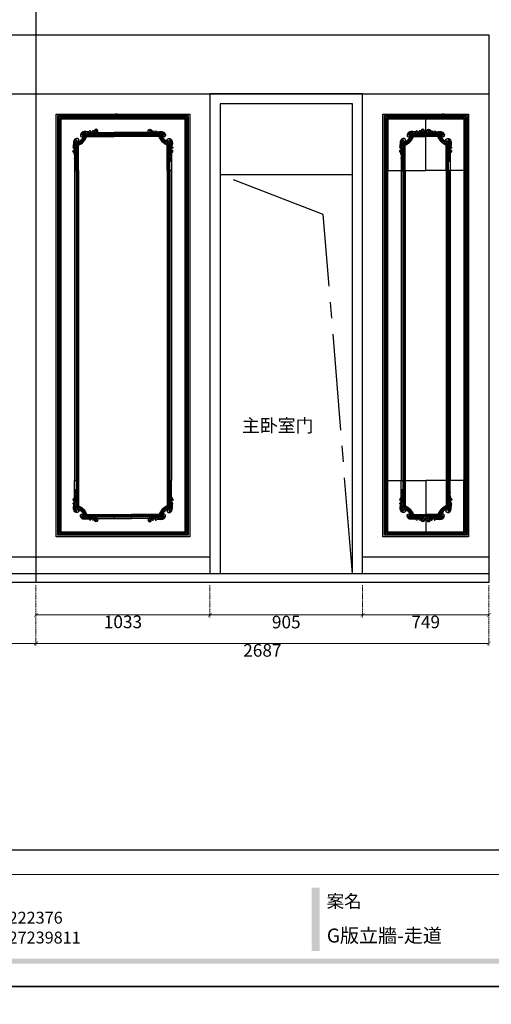
# Model space of a CAD drawing. Units: millimetres. Extents: x 2682 to 15282, y 989 to 18809.
# Drawn here: x 8240 to 11038, y 9794 to 15639 of the extents above; entities that cross this region are included whole.
import ezdxf
from ezdxf.xclip import XClip

# ---------------------------------------------------------------- set-up
doc = ezdxf.new("R2010")
doc.units = ezdxf.units.MM
doc.header["$XCLIPFRAME"] = 2
doc.linetypes.add('HIDDEN', pattern=[9.525, 6.35, -3.175])
doc.linetypes.add('MOCKUP$0$$0$CENTER2', pattern=[28.575, 19.05, -3.175, 3.175, -3.175])
for name, color, linetype in [('H&K Decorate detail1', 8, 'Continuous'), ('H-08.木作(細線)', 8, 'Continuous'), ('原始牆', 2, 'Continuous'), ('文字', 4, 'Continuous'), ('牆', 3, 'Continuous')]:
    doc.layers.add(name, color=color, linetype=linetype)
doc.styles.add('1', font='SimSun.ttf')
doc.styles.add('新細明體', font='txt')
doc.styles.add('華槶圖框文字2', font='txt', dxfattribs={"width": 1.053, "height": 1.8})
doc.dimstyles.new('30', dxfattribs={"dimtxt": 75, "dimasz": 22.5, "dimexe": 15, "dimexo": 15, "dimgap": 9, "dimtad": 2, "dimdec": 0, "dimtxsty": '新細明體', "dimblk": 'ARCHTICK', "dimcen": 5, "dimclrd": 8, "dimclre": 8, "dimclrt": 4, "dimadec": 0, "dimazin": 0, "dimtfac": 1, "dimtdec": 0, "dimtix": 1, "dimtmove": 2, "dimatfit": 3, "dimldrblk": 'OPEN90', "dimfxl": 1.25, "dimlwd": 9, "dimlwe": 9, "dimarcsym": 0})

# ---------------------------------------------------------------- blocks, each defined once
blk = doc.blocks.new('HK-632L')
for p, q in [((-100.1, 226.2), (0, 226.2)), ((0, 226.2), (0, 202.2)), ((-236, 107), (-236, 104.7)), ((-236, 97.6), (-236, 0)), ((-236, 0), (-212, 0))]:
    blk.add_line(p, q)
blk.add_lwpolyline([(-212, 0), (-212, 150, 0.206544), (-162.5, 202.2), (0, 202.2)], format="xyb")
for centre, radius, start, end in [((-126, 232.3), 3.72, 51.99328, 140.71956), ((-127.2, 230.4), 6.03, 5.01636, 54.60981), ((-207.3, 189.7), 12.8, 251.65703, 303.93647), ((-227.1, 215.9), 45.7, 306.20833, 344.37093), ((-191.9, 205), 7.16, 13.77807, 84.99157), ((-182.3, 206.8), 3.31, 247.70961, 255.36711), ((-150.7, 239.4), 16, 275.99608, 306.03526), ((-150.9, 252.8), 29.5, 273.8681, 304.06861), ((-125.3, 230.4), 4.2, 313.91144, 6.37995), ((-122.1, 233.8), 6.4, 267.09683, 323.9398), ((-114.5, 228), 3.19, 103.16905, 140.26859), ((-267.1, 150.5), 26.1, 334.35402, 9.18291), ((-237, 143.8), 12.4, 266.22404, 278.99056), ((-253.1, 130), 18.1, 329.3035, 4.88874)]:
    blk.add_arc(centre, radius, start, end)
for points, knots in [([(-141.3, 226.4), (-140.8, 226.7), (-138.5, 228.9), (-140.8, 238.2), (-147.2, 233.1), (-151.9, 229.6), (-166, 230.3), (-183.3, 233.4), (-200.1, 221), (-202.1, 208.4), (-198.3, 201), (-192.9, 199.8), (-190.4, 200.9), (-189.5, 201.4)], [2.611258, 2.611258, 2.611258, 2.611258, 4.167938, 12.488801, 17.755592, 23.013284, 30.896825, 57.464186, 74.523528, 87.102998, 92.188822, 97.931528, 101.155903, 101.155903, 101.155903, 101.155903]), ([(-128.9, 234.7), (-129.1, 234.3), (-130.6, 231.8), (-132.4, 229.7), (-134.3, 228.4), (-134.3, 228.4)], [17.356508, 17.356508, 17.356508, 17.356508, 18.6355, 25.586001, 25.666777, 25.666777, 25.666777, 25.666777]), ([(-100.1, 226.2), (-100, 226.2), (-98.3, 228.5), (-96.9, 235), (-100.5, 244.8), (-113.4, 246.2), (-117.7, 238.7), (-116.5, 234.9), (-115.9, 233.3), (-115.7, 232.6), (-115.5, 231.9), (-115.3, 231.3), (-115.3, 231.2), (-115.2, 231.2), (-115.2, 231.1), (-115.2, 231.1), (-115.2, 231.1), (-115.2, 231.1)], [2.582027, 2.582027, 2.582027, 2.582027, 2.70002, 11.255836, 20.718275, 32.913632, 39.642524, 44.508137, 44.508137, 44.508137, 46.572066, 46.572066, 46.572066, 46.709679, 46.709679, 46.709679, 46.76307, 46.76307, 46.76307, 46.76307]), ([(-211.3, 177.5), (-210.9, 178.3), (-209.6, 181.4), (-213.1, 190.2), (-227.9, 191.4), (-240, 180.3), (-242.9, 166.1), (-241.9, 157.5), (-241.3, 154.7)], [20.5844, 20.5844, 20.5844, 20.5844, 23.124542, 30.432811, 44.726751, 59.053944, 76.735519, 85.534172, 85.534172, 85.534172, 85.534172]), ([(-189.5, 201.4), (-188.6, 201.9), (-187.2, 203.5), (-186.1, 207.5), (-188.4, 211), (-190.8, 212), (-191.2, 212.2)], [0, 0, 0, 0, 2.67352, 6.08564, 11.958741, 13.37596, 13.37596, 13.37596, 13.37596]), ([(-183.5, 203.8), (-183.6, 203.7), (-184.4, 203.6), (-184.6, 205.4), (-184.9, 206.7)], [17.277562, 17.277562, 17.277562, 17.277562, 17.342189, 20.614, 20.614, 20.614, 20.614]), ([(-236, 107), (-238, 106.6), (-241.8, 107.1), (-244.4, 111), (-245.5, 115.7), (-243.3, 121.1), (-239, 121.6), (-237.7, 120.9), (-237.5, 120.8)], [22.993131, 22.993131, 22.993131, 22.993131, 28.756167, 32.95938, 36.294343, 43.466511, 46.87076, 47.712983, 47.712983, 47.712983, 47.712983]), ([(-243.6, 139.2), (-243.7, 138.9), (-244.3, 137.6), (-244.9, 135.1), (-242, 132.3), (-239.5, 131.6), (-237.8, 131.4)], [10.27911, 10.27911, 10.27911, 10.27911, 11.183273, 14.637134, 17.076185, 22.232052, 22.232052, 22.232052, 22.232052]), ([(-236, 97.6), (-236.9, 97.9), (-238.6, 99.4), (-238.5, 102.6), (-237, 104.3), (-236, 104.7)], [2.805478, 2.805478, 2.805478, 2.805478, 5.667999, 8.58884, 11.652123, 11.652123, 11.652123, 11.652123])]:
    blk.add_open_spline(points, degree=3, knots=knots)
blk.add_open_spline([(-149, 223.5), (-149, 223.4), (-148.9, 223.4), (-148.9, 223.4)], degree=3)
at = {"layer": 'H&K Decorate detail1'}
for p, q in [((-100.1, 226.2), (0, 226.2)), ((0, 226.2), (0, 202.2)), ((-236, 107), (-236, 104.7)), ((-236, 97.6), (-236, 0)), ((-236, 0), (-212, 0))]:
    blk.add_line(p, q, dxfattribs=at)
for points in [[(-217.4, 68), (-217.4, 153.6, 0.215263), (-167.8, 203.4)], [(-212, 0), (-212, 150, 0.206544), (-162.5, 202.2), (0, 202.2)], [(-200.4, 173.8, 0.147182), (-175.3, 209.7)], [(-199.6, 171.1, 0.147449), (-173.2, 208)], [(-226.6, 160.3, 0.000043), (-226.6, 160.3)]]:
    blk.add_lwpolyline(points, format="xyb", dxfattribs=at)
for points in [[(-171.1, 216.8), (-168, 216.8)], [(-168.4, 214.2), (-166, 214.2)], [(-165.9, 207.5), (-153.6, 207.5)], [(-161.1, 216.8), (-160.7, 216.8)], [(-160.6, 214.2), (-159.5, 214.2)], [(-152.2, 216.8), (-139.5, 216.8)], [(-147.2, 214.2), (0, 214.2)], [(-146.3, 207.5), (0, 207.5)], [(-131.5, 216.8), (-124, 216.8)], [(-119.4, 216.8), (0, 216.8)], [(-226.6, 155.8), (-226.6, 158.5)], [(-226.6, 147.8), (-226.6, 149.7)], [(-226.6, 107.5), (-226.6, 126.8)], [(-224, 154.4), (-224, 156.8)], [(-224, 145.9), (-224, 149.8)], [(-224, 135.2), (-224, 137.1)], [(-224, 101.3), (-224, 125.4)], [(-224, 0), (-224, 71.2)], [(-217.4, 0), (-217.4, 62.4)], [(-226.6, 0), (-226.6, 57)]]:
    blk.add_lwpolyline(points, dxfattribs=at)
blk.add_circle((-230.7, 73.8), 1.14, dxfattribs=at)
for centre, radius, start, end in [((-126, 232.3), 3.72, 51.99328, 140.71956), ((-127.2, 230.4), 6.03, 5.01636, 54.60981), ((-117.6, 233.7), 4.51, 325.19061, 13.48297), ((-222.6, 175.6), 7.26, 149.02542, 295.99981), ((-213.2, 169.3), 18.5, 123.58734, 147.27389), ((-218, 180.6), 6.9, 142.64155, 226.49301), ((-207.3, 189.7), 12.8, 251.65703, 303.93647), ((-227.1, 215.9), 45.7, 306.20833, 344.23737), ((-187.7, 212), 8.77, 152.88274, 181.96521), ((-191.9, 205), 7.16, 13.77807, 84.99157), ((-180.5, 205.7), 16.7, 41.33063, 129.11912), ((-188, 206.1), 10.4, 25.98655, 106.9873), ((-189.4, 202.8), 12, 38.27202, 94.83123), ((-180.6, 201.3), 18.4, 79.78113, 115.38775), ((-183.2, 203.3), 14.2, 61.48467, 97.04507), ((-182.3, 206.8), 3.31, 247.70961, 326.70286), ((-183.9, 207.2), 4.92, 333.231, 37.71652), ((-176.3, 204.1), 20, 45.10046, 96.85479), ((-177.7, 191.1), 34.4, 66.72572, 89.11319), ((-180.7, 213.5), 6.57, 310.99712, 342.72701), ((-186.9, 207.9), 13.6, 4.49681, 24.38094), ((-179.9, 207.3), 11.6, 17.0181, 60.03807), ((-166.7, 209.5), 6.6, 184.63687, 224.23492), ((-173.7, 204), 22.4, 74.64274, 83.94306), ((-170.1, 209.3), 1.3, 233.94353, 342.16347), ((-172, 209.9), 3.31, 343.69368, 14.32152), ((-158.8, 257.9), 33.5, 254.33708, 278.07414), ((-149.7, 250.7), 31.4, 242.75227, 261.48425), ((-119.2, 234.6), 45.2, 196.18848, 205.97466), ((-146.2, 225.4), 16.7, 201.50201, 235.3761), ((-144.3, 221.8), 17, 204.03349, 236.32057), ((-146.1, 223.7), 9.23, 206.8435, 248.58504), ((-153, 218.2), 6.61, 52.80771, 99.06778), ((-150, 214.1), 7.54, 239.83482, 336.79927), ((-150.7, 239.4), 16, 275.99608, 306.03526), ((-150.9, 252.8), 29.5, 273.8681, 304.06861), ((-134.9, 234), 17.8, 223.64989, 255.20969), ((-134.5, 209.4), 12.8, 42.82073, 65.28023), ((-130.8, 237.7), 13.3, 280.54386, 308.99696), ((-125.3, 230.4), 4.2, 313.91144, 6.37995), ((-122.1, 233.8), 6.4, 267.09683, 323.9398), ((-120.4, 229.7), 5.18, 271.89494, 10.81398), ((-114.5, 228), 3.19, 80.20164, 140.26859), ((-115.5, 231.6), 8.94, 273.8432, 313.05911), ((-114.4, 225.3), 5.8, 18.17037, 85.48591), ((-110.8, 234.6), 13.7, 271.7293, 321.94104), ((-111, 226.5), 2.22, 317.91754, 16.59566), ((-267.1, 150.5), 26.1, 334.35402, 9.18291), ((-154.5, 169.8), 84.7, 189.92809, 208.13985), ((-237, 143.8), 12.4, 266.22404, 278.99056), ((-253.1, 130), 18.1, 329.30355, 4.88874), ((-218, 168.9), 17.4, 160.13998, 246.81286), ((-241.1, 120.8), 10.9, 305.312, 351.91252), ((-217.6, 173.6), 16.1, 180.4272, 203.56251), ((-212.8, 170.2), 26.3, 221.58215, 238.32962), ((-216.1, 175), 18.1, 205.70288, 253.17764), ((-257.1, 123.8), 27.2, 350.37301, 7.07907), ((-220.2, 134.7), 10.2, 208.45329, 239.9642), ((-232.9, 136.2), 13.2, 8.78576, 61.48687), ((-222, 143.2), 6.43, 223.87127, 282.06998), ((-222.7, 187.7), 20.1, 270.16427, 284.4363), ((-221, 138), 1.17, 289.10615, 10.74636), ((-222, 149.2), 11.7, 50.4562, 72.38523), ((-214, 174.1), 3.88, 310.20886, 337.13186), ((-212.8, 173.5), 2.5, 338.73613, 21.15332), ((-210.1, 159.1), 5.17, 50.31593, 82.43926), ((-202.2, 171.8), 2.64, 329.99661, 73.60229), ((-240, 118.1), 4.14, 245.69151, 337.09732), ((-237.2, 116.2), 4.86, 202.34472, 299.48848), ((-261.9, 85.1), 33, 346.04579, 10.05562), ((-259.4, 92.4), 33.4, 334.72588, 2.30452), ((-238, 77.6), 16, 355.03692, 23.28361)]:
    blk.add_arc(centre, radius, start, end, dxfattribs=at)
for points, knots in [([(-141.3, 226.4), (-140.8, 226.7), (-138.5, 228.9), (-140.8, 238.2), (-147.2, 233.1), (-151.9, 229.6), (-166, 230.3), (-183.3, 233.4), (-200.1, 221), (-202.1, 208.4), (-198.3, 201), (-192.9, 199.8), (-190.4, 200.9), (-189.5, 201.4)], [2.611258, 2.611258, 2.611258, 2.611258, 4.167938, 12.488801, 17.755592, 23.013284, 30.896825, 57.464186, 74.523528, 87.102998, 92.188822, 97.931528, 101.155903, 101.155903, 101.155903, 101.155903]), ([(-128.9, 234.7), (-129.1, 234.3), (-130.6, 231.8), (-132.4, 229.7), (-134.3, 228.4), (-134.3, 228.4)], [17.356508, 17.356508, 17.356508, 17.356508, 18.6355, 25.586001, 25.666777, 25.666777, 25.666777, 25.666777]), ([(-100.1, 226.2), (-100, 226.2), (-98.3, 228.5), (-96.9, 235), (-100.5, 244.8), (-113.4, 246.2), (-117.7, 238.7), (-116.5, 234.9), (-115.9, 233.3), (-115.7, 232.6), (-115.5, 231.9), (-115.3, 231.3), (-115.3, 231.2), (-115.2, 231.2), (-115.2, 231.1), (-115.2, 231.1), (-115.2, 231.1), (-115.2, 231.1)], [2.582027, 2.582027, 2.582027, 2.582027, 2.70002, 11.255836, 20.718275, 32.913632, 39.642524, 44.508137, 44.508137, 44.508137, 46.572066, 46.572066, 46.572066, 46.709679, 46.709679, 46.709679, 46.76307, 46.76307, 46.76307, 46.76307]), ([(-113.3, 234.7), (-113.3, 235.1), (-113.6, 236), (-113.7, 237.6), (-112.2, 240.1), (-108.5, 240.4), (-104, 237.2), (-104.4, 230.2), (-107.8, 227.9), (-108.8, 227.2), (-108.8, 227.2), (-108.8, 227.2), (-108.9, 227.1)], [2.314862, 2.314862, 2.314862, 2.314862, 3.316775, 4.905763, 7.27035, 11.159715, 14.384317, 22.957014, 26.495468, 26.495468, 26.495468, 26.616001, 26.616001, 26.616001, 26.616001]), ([(-222.8, 175.6), (-221, 174.1), (-214.5, 173.2), (-209, 179.7), (-213.1, 190.2), (-227.9, 191.4), (-240, 180.3), (-243.8, 161.5), (-239.3, 146.1), (-235.5, 135), (-235, 131.5)], [8.523279, 8.523279, 8.523279, 8.523279, 16.029667, 23.124542, 30.432811, 44.726751, 59.053944, 76.735519, 98.518888, 108.761205, 108.761205, 108.761205, 108.761205]), ([(-214.5, 158.2), (-213.7, 157.5), (-212.5, 156.3), (-216.7, 154.1), (-221.7, 155.2), (-225.3, 157.5), (-228.3, 159.7), (-229.8, 157.5), (-226.2, 155.5), (-223.1, 154.4), (-222.3, 149.1), (-230.3, 149.9), (-235.4, 155.6), (-238.4, 164.3), (-237.8, 173.6), (-233.9, 181), (-229.6, 184.2), (-227.8, 185.5)], [0.770674, 0.770674, 0.770674, 0.770674, 3.405055, 5.217744, 12.085462, 17.91947, 19.820623, 20.665674, 24.541325, 28.148526, 31.218825, 36.34319, 44.830734, 54.875567, 62.776407, 72.175844, 78.794437, 78.794437, 78.794437, 78.794437]), ([(-206.8, 163), (-206.6, 162.8), (-206.1, 162.4), (-205.3, 160.9), (-209.5, 158.8), (-216.6, 159.6), (-226.5, 162.3), (-232.4, 169.4), (-233.2, 175.4), (-230.7, 180.6), (-227.6, 182.8), (-226, 183.9)], [0.353385, 0.353385, 0.353385, 0.353385, 1.329989, 2.275925, 4.883386, 11.479249, 25.939361, 32.982427, 37.836373, 43.473136, 49.243038, 49.243038, 49.243038, 49.243038]), ([(-219.4, 169.1), (-218.5, 169.6), (-216.1, 171.2), (-214.3, 173.7), (-211.7, 175.8), (-210.6, 174.8), (-210.4, 174.4)], [25.497475, 25.497475, 25.497475, 25.497475, 28.473588, 33.507479, 35.471284, 36.92304, 36.92304, 36.92304, 36.92304]), ([(-189.5, 201.4), (-188.6, 201.9), (-187.2, 203.5), (-186.1, 207.5), (-189.3, 212.4), (-194.1, 212.8), (-196.1, 211.8), (-196.4, 211.7)], [0, 0, 0, 0, 2.67352, 6.08564, 11.958741, 17.530343, 18.598211, 18.598211, 18.598211, 18.598211]), ([(-171.4, 226.3), (-174.5, 226.6), (-183.2, 227.1), (-192.3, 221.6), (-195.2, 216.4), (-195.5, 216)], [2.049501, 2.049501, 2.049501, 2.049501, 11.538271, 28.054189, 29.515853, 29.515853, 29.515853, 29.515853]), ([(-190.4, 214.7), (-188.8, 214.5), (-185.8, 214.2), (-182.2, 211.5), (-181, 207.7), (-181.7, 204.8), (-184.4, 203.1), (-184.6, 205.4), (-184.9, 206.7)], [0, 0, 0, 0, 4.919649, 8.932851, 12.586189, 16.219065, 17.342189, 20.614, 20.614, 20.614, 20.614]), ([(-176.4, 208.6), (-176.5, 208.5), (-177.3, 207.9), (-178, 209.3), (-178.8, 210.8)], [11.393922, 11.393922, 11.393922, 11.393922, 11.66113, 15.355781, 15.355781, 15.355781, 15.355781]), ([(-177.3, 219.4), (-175.2, 219), (-170.7, 217.2), (-166.3, 212), (-165.4, 206.7), (-167.5, 202.6), (-170.1, 203.7), (-171.2, 204.6), (-171.5, 204.9)], [11.760267, 11.760267, 11.760267, 11.760267, 17.994757, 25.736189, 30.916569, 33.955619, 36.907696, 37.871654, 37.871654, 37.871654, 37.871654]), ([(-176.4, 215.8), (-175.9, 215.5), (-174.6, 214.6), (-174.2, 212.6), (-174.4, 211.6), (-174.5, 211.6)], [2.825598, 2.825598, 2.825598, 2.825598, 4.720838, 7.639219, 7.882126, 7.882126, 7.882126, 7.882126]), ([(-162.2, 218.3), (-161.3, 217.4), (-159.8, 214.6), (-161.8, 207.6), (-165.1, 213), (-166.9, 215.5), (-168, 216.8)], [17.792789, 17.792789, 17.792789, 17.792789, 21.622106, 26.978664, 30.543958, 35.627654, 35.627654, 35.627654, 35.627654]), ([(-149.5, 215.1), (-149.2, 215), (-146.5, 213.9), (-139.9, 211.1), (-149.8, 208.6), (-153.7, 210.3), (-155.7, 211.6)], [5.342933, 5.342933, 5.342933, 5.342933, 6.126253, 12.805474, 18.533845, 25.955573, 25.955573, 25.955573, 25.955573]), ([(-149, 223.5), (-148.8, 223.3), (-148.3, 222.9), (-147.2, 221.4), (-150.7, 219.5), (-153.2, 219.4), (-154.5, 219.6)], [20.416673, 20.416673, 20.416673, 20.416673, 21.073088, 22.326659, 25.258165, 29.584424, 29.584424, 29.584424, 29.584424]), ([(-130.3, 222.7), (-130.6, 222.8), (-131.9, 223.5), (-135.3, 222.3), (-139.6, 222.9), (-142.6, 223.8), (-143.8, 224.2)], [0, 0, 0, 0, 0.900568, 4.221059, 9.942693, 13.742419, 13.742419, 13.742419, 13.742419]), ([(-130.3, 222.7), (-130, 222.3), (-128.9, 221.3), (-129.2, 218.9), (-131.1, 216.5), (-134.9, 216), (-137.9, 216.4), (-139.5, 216.8)], [0, 0, 0, 0, 1.505107, 4.221841, 6.337352, 10.256345, 15.070468, 15.070468, 15.070468, 15.070468]), ([(-134.5, 224.1), (-131.4, 224.5), (-126.6, 225.2), (-120.5, 223), (-118.4, 219), (-120.7, 212.6), (-123.7, 216.4), (-125.2, 218.1)], [0, 0, 0, 0, 9.476042, 14.400611, 18.067402, 22.587031, 28.165989, 28.165989, 28.165989, 28.165989]), ([(-230.3, 132), (-229.4, 129.1), (-229, 127.8), (-228.8, 126.6), (-228.6, 125.2), (-228, 121.9), (-228, 116.3), (-230, 110.6), (-234.9, 106.5), (-241.5, 106.7), (-244.4, 111), (-245.5, 115.7), (-243.3, 121.1), (-238.3, 121.7), (-235.9, 119.4), (-235.9, 117.4), (-236.2, 116.5)], [-3.796824, -3.796824, -3.796824, -3.796824, 0, 0, 0, 4.176382, 10.221574, 16.507695, 21.591857, 28.756167, 32.95938, 36.294343, 43.466511, 46.87076, 49.637249, 52.418736, 52.418736, 52.418736, 52.418736]), ([(-243.6, 139.2), (-243.7, 138.9), (-244.3, 137.6), (-244.9, 135.1), (-242, 132.3), (-239.5, 131.6), (-237.8, 131.4)], [10.27911, 10.27911, 10.27911, 10.27911, 11.183273, 14.637134, 17.076185, 22.232052, 22.232052, 22.232052, 22.232052]), ([(-230.4, 144.9), (-228.7, 141.9), (-225.6, 136.6), (-220.7, 131.6), (-220.1, 124.2), (-223.8, 125.2), (-225.4, 125.9)], [0, 0, 0, 0, 10.094567, 18.120619, 22.220703, 26.586721, 26.586721, 26.586721, 26.586721]), ([(-199.9, 170.5), (-200.3, 169.8), (-202.9, 165.7), (-210.9, 163.3), (-217, 163.9), (-219.3, 164.1)], [2.747014, 2.747014, 2.747014, 2.747014, 6.007429, 17.44258, 24.576287, 24.576287, 24.576287, 24.576287]), ([(-217.6, 168.2), (-217.4, 168.3), (-214.6, 169.1), (-210.6, 171.6), (-205.5, 175.3), (-202.5, 174.7), (-201.4, 174.3)], [4.872178, 4.872178, 4.872178, 4.872178, 5.636394, 13.864831, 19.101677, 23.109463, 23.109463, 23.109463, 23.109463]), ([(-226.7, 65.2), (-226, 63.9), (-224.7, 61.5), (-226.1, 56), (-230.4, 55.6), (-234.8, 55.5), (-234.4, 57), (-234.2, 57.7), (-234, 58.4), (-233.8, 59.1), (-233.6, 59.7)], [0, 0, 0, 0, 4.482448, 7.98292, 14.671872, 16.522969, 18.347512, 18.347512, 18.347512, 19.979575, 19.979575, 19.979575, 19.979575]), ([(-226.7, 65.2), (-228.3, 65.2), (-230.9, 65.1), (-233.5, 62.1), (-233.6, 59.9), (-233.7, 56.6), (-230.4, 60.3), (-229.8, 62.8), (-228.5, 62.9), (-228.2, 62.9)], [0, 0, 0, 0, 4.600781, 7.366086, 10.796268, 11.708538, 15.52791, 18.263505, 19.287254, 19.287254, 19.287254, 19.287254]), ([(-228.2, 62.9), (-228.2, 62.7), (-228.3, 62.5), (-228.3, 62.3), (-228.6, 61.4), (-229.1, 59.5), (-230.9, 57.8), (-232.3, 57.1), (-232.7, 56.9)], [-0.581934, -0.581934, -0.581934, -0.581934, 0, 0, 0, 2.682594, 5.920742, 7.181581, 7.181581, 7.181581, 7.181581]), ([(-223.6, 93.6), (-223.6, 93.3), (-223.5, 93), (-223.5, 92.6), (-223.3, 86.9), (-223.1, 78.3), (-224, 69.5), (-226.2, 66), (-226.7, 65.2)], [-0.999167, -0.999167, -0.999167, -0.999167, 0, 0, 0, 17.141494, 25.28206, 27.67994, 27.67994, 27.67994, 27.67994]), ([(-225.1, 93.4), (-225.1, 93), (-225.1, 92.6), (-225.1, 92.2), (-224.8, 88), (-224.3, 79.9), (-225.1, 70.8), (-226.5, 66.1), (-226.7, 65.2)], [-1.192003, -1.192003, -1.192003, -1.192003, 0, 0, 0, 12.622515, 24.308617, 27.195527, 27.195527, 27.195527, 27.195527]), ([(-223.5, 92.5), (-221.6, 91.9), (-218.3, 90), (-217.1, 84.6), (-221.3, 86.4), (-222.4, 87.7), (-222.7, 88.2), (-222.9, 88.5), (-223.1, 88.8), (-223.4, 89.7)], [0, 0, 0, 0, 4.855555, 8.08553, 11.702449, 13.52187, 13.52187, 13.52187, 14.690229, 14.690229, 14.690229, 14.690229]), ([(-223.3, 84.7), (-223.3, 84.7), (-223.2, 84.7), (-223.2, 84.7), (-222.2, 84.6), (-219.2, 84.1), (-217.4, 78.9), (-220.8, 80), (-222.3, 81.7), (-223, 83.2), (-223.3, 84)], [-0.064795, -0.064795, -0.064795, -0.064795, 0, 0, 0, 1.642693, 6.184279, 7.071505, 10.375204, 12.131579, 12.131579, 12.131579, 12.131579])]:
    blk.add_open_spline(points, degree=3, knots=knots, dxfattribs=at)
blk.add_open_spline([(-190.8, 218.9), (-190.9, 218.8), (-191, 218.8), (-191.1, 218.7)], degree=3, dxfattribs=at)
for points in [[(-233.2, 97.6), (-235.9, 97.6), (-238.2, 99.5), (-238.2, 102.4), (-235.5, 104.9), (-233, 104.3), (-231.9, 103), (-231.4, 101.5)], [(-231, 71.7), (-231.7, 69.9), (-232.9, 69.1), (-235.2, 70.3), (-235.6, 73.3), (-234.2, 74), (-232.7, 74.1)], [(-228, 95.2), (-227.9, 93), (-229.1, 91.1), (-233.2, 91.1), (-235.6, 93), (-235.2, 95.9), (-233.2, 97.6)], [(-230, 76.5), (-231.4, 78.6), (-232.8, 79.1), (-234.9, 77.7), (-235, 75.2), (-232.7, 74.1)], [(-229.5, 97.2), (-228.7, 97.8), (-228.3, 99.4), (-229.1, 100.3), (-231.1, 100.3), (-231.6, 98.1), (-229.9, 97.1), (-229.5, 97.2)], [(-227, 100.7), (-225.1, 102.5), (-224.7, 105.3), (-227.4, 107.8), (-230.5, 107), (-231.7, 105.3), (-231.8, 103.5), (-231.4, 101.5)], [(-229.2, 73.3), (-226.7, 72.2), (-226.1, 69.8), (-227.7, 68.2), (-230.3, 68.7), (-231, 71.7)], [(-230, 76.5), (-229.4, 77.9), (-227.7, 78.4), (-225.6, 76.6), (-225.6, 74.2), (-227.2, 73.5), (-229.2, 73.3)], [(-227, 100.7), (-224.5, 101.3), (-222.3, 100.6), (-221.6, 96.4), (-224.5, 93.4), (-226.6, 94.1), (-228, 95.2)], [(-222.1, 76.2), (-221.2, 73), (-219.3, 71.3), (-217.1, 66.8), (-217.9, 62), (-221.3, 64.7), (-221.9, 71.9), (-222.2, 73.8), (-222.1, 76.2)], [(-220.3, 70.7), (-218.9, 68.5), (-218.3, 65.3), (-218.7, 64.3), (-220.1, 67.3), (-220.4, 69.4)]]:
    blk.add_spline(points, degree=3, dxfattribs=at)
blk = doc.blocks.new('HK-614')
blk.add_lwpolyline([(0, 28), (-12, 28, 0.634497), (-12, 18.5, -0.199924), (-7.4, 14.7, -0.060678), (-7, 11, 0.571429), (-7, 4, 0.8), (-7, -1), (0, -1), (0, 8.3), (-3.5, 22.9), (0, 22.9)], format="xyb", close=True)
blk = doc.blocks.new('HK-632')
for p, q in [((-10.5, 12), (-10.5, 14.6)), ((0, 24), (-8.8, 24)), ((0, 8.9), (-2.8, 16.5)), ((0, 24), (0, 17.2)), ((0, 8.9), (0, 0)), ((0, 0), (-5.7, 0))]:
    blk.add_line(p, q)
for centre, radius, start, end in [((-9.2, 19.2), 4.8, 85.25278, 254.18136), ((-5.2, 2.7), 2.71, 95.34139, 258.41351), ((-1, 15.4), 2.1, 61.85515, 147.02)]:
    blk.add_arc(centre, radius, start, end)
blk.add_spline([(-10.5, 12), (-8.3, 10.9), (-6.3, 8.5), (-5.4, 5.3)], degree=3)
blk = doc.blocks.new('_ArchTick')
at = {"color": 0, "linetype": 'ByBlock', "const_width": 0.15}
blk.add_lwpolyline([(-0.5, -0.5), (0.5, 0.5)], dxfattribs=at)
blk = doc.blocks.new('*D73')
at = {"color": 8, "linetype": 'HIDDEN', "lineweight": 9, "transparency": 16777216}
for p, q in [((7000.8, 12283.1), (7000.8, 11922)), ((8336.3, 12283.1), (8336.3, 11922))]:
    blk.add_line(p, q, dxfattribs=at)
at = {"color": 8, "lineweight": 9, "transparency": 16777216}
blk.add_line((7000.8, 11937), (8336.3, 11937), dxfattribs=at)
at = {"layer": 'DEFPOINTS', "color": 0, "transparency": 16777216}
for p in [(7000.8, 12298.1), (8336.3, 12298.1), (8336.3, 11937)]:
    blk.add_point(p, dxfattribs=at)
at = {"color": 8, "lineweight": 9, "transparency": 16777216, "xscale": 22.5, "yscale": 22.5, "zscale": 22.5, "rotation": 180}
blk.add_blockref('_ArchTick', (7000.8, 11937), dxfattribs=at)
at = {"color": 8, "lineweight": 9, "transparency": 16777216, "xscale": 22.5, "yscale": 22.5, "zscale": 22.5}
blk.add_blockref('_ArchTick', (8336.3, 11937), dxfattribs=at)
at = {"color": 4, "transparency": 16777216, "insert": (7668.5, 11885.5), "char_height": 75, "attachment_point": 5, "style": '新細明體'}
blk.add_mtext('1335', dxfattribs=at)
blk = doc.blocks.new('_Open90')
at = {"color": 0, "linetype": 'ByBlock', "lineweight": -2}
for p, q in [((0, 0), (-1, 0)), ((-0.5, 0.5), (0, 0)), ((0, 0), (-0.5, -0.5))]:
    blk.add_line(p, q, dxfattribs=at)
blk = doc.blocks.new('*D74')
at = {"color": 8, "linetype": 'HIDDEN', "lineweight": 9, "transparency": 16777216}
for p, q in [((8336.3, 12283.1), (8336.3, 12090.8)), ((9368.9, 12283.1), (9368.9, 12090.8))]:
    blk.add_line(p, q, dxfattribs=at)
at = {"color": 8, "lineweight": 9, "transparency": 16777216}
blk.add_line((8336.3, 12105.8), (9368.9, 12105.8), dxfattribs=at)
at = {"layer": 'DEFPOINTS', "color": 0, "transparency": 16777216}
for p in [(8336.3, 12298.1), (9368.9, 12298.1), (9368.9, 12105.8)]:
    blk.add_point(p, dxfattribs=at)
at = {"color": 8, "lineweight": 9, "transparency": 16777216, "xscale": 22.5, "yscale": 22.5, "zscale": 22.5, "rotation": 180}
blk.add_blockref('_ArchTick', (8336.3, 12105.8), dxfattribs=at)
at = {"color": 8, "lineweight": 9, "transparency": 16777216, "xscale": 22.5, "yscale": 22.5, "zscale": 22.5}
blk.add_blockref('_ArchTick', (9368.9, 12105.8), dxfattribs=at)
at = {"color": 4, "transparency": 16777216, "insert": (8852.6, 12055), "char_height": 75, "attachment_point": 5, "style": '新細明體'}
blk.add_mtext('1033', dxfattribs=at)
blk = doc.blocks.new('*D75')
at = {"color": 8, "linetype": 'HIDDEN', "lineweight": 9, "transparency": 16777216}
for p, q in [((9368.9, 12283.1), (9368.9, 12090.8)), ((10273.9, 12283.1), (10273.9, 12090.8))]:
    blk.add_line(p, q, dxfattribs=at)
at = {"color": 8, "lineweight": 9, "transparency": 16777216}
blk.add_line((9368.9, 12105.8), (10273.9, 12105.8), dxfattribs=at)
at = {"layer": 'DEFPOINTS', "color": 0, "transparency": 16777216}
for p in [(9368.9, 12298.1), (10273.9, 12298.1), (10273.9, 12105.8)]:
    blk.add_point(p, dxfattribs=at)
at = {"color": 8, "lineweight": 9, "transparency": 16777216, "xscale": 22.5, "yscale": 22.5, "zscale": 22.5, "rotation": 180}
blk.add_blockref('_ArchTick', (9368.9, 12105.8), dxfattribs=at)
at = {"color": 8, "lineweight": 9, "transparency": 16777216, "xscale": 22.5, "yscale": 22.5, "zscale": 22.5}
blk.add_blockref('_ArchTick', (10273.9, 12105.8), dxfattribs=at)
at = {"color": 4, "transparency": 16777216, "insert": (9821.4, 12053.8), "char_height": 75, "attachment_point": 5, "style": '新細明體'}
blk.add_mtext('905', dxfattribs=at)
blk = doc.blocks.new('*D76')
at = {"color": 8, "linetype": 'HIDDEN', "lineweight": 9, "transparency": 16777216}
for p, q in [((10273.9, 12283.1), (10273.9, 12090.8)), ((11023, 12283.1), (11023, 12090.8))]:
    blk.add_line(p, q, dxfattribs=at)
at = {"color": 8, "lineweight": 9, "transparency": 16777216}
blk.add_line((10273.9, 12105.8), (11023, 12105.8), dxfattribs=at)
at = {"layer": 'DEFPOINTS', "color": 0, "transparency": 16777216}
for p in [(10273.9, 12298.1), (11023, 12298.1), (11023, 12105.8)]:
    blk.add_point(p, dxfattribs=at)
at = {"color": 8, "lineweight": 9, "transparency": 16777216, "xscale": 22.5, "yscale": 22.5, "zscale": 22.5, "rotation": 180}
blk.add_blockref('_ArchTick', (10273.9, 12105.8), dxfattribs=at)
at = {"color": 8, "lineweight": 9, "transparency": 16777216, "xscale": 22.5, "yscale": 22.5, "zscale": 22.5}
blk.add_blockref('_ArchTick', (11023, 12105.8), dxfattribs=at)
at = {"color": 4, "transparency": 16777216, "insert": (10648.5, 12054.5), "char_height": 75, "attachment_point": 5, "style": '新細明體'}
blk.add_mtext('749', dxfattribs=at)
blk = doc.blocks.new('*D78')
at = {"color": 8, "linetype": 'HIDDEN', "lineweight": 9, "transparency": 16777216}
for p, q in [((8336.3, 12283.1), (8336.3, 11922)), ((11023, 12283.1), (11023, 11922))]:
    blk.add_line(p, q, dxfattribs=at)
at = {"color": 8, "lineweight": 9, "transparency": 16777216}
blk.add_line((8336.3, 11937), (11023, 11937), dxfattribs=at)
at = {"layer": 'DEFPOINTS', "color": 0, "transparency": 16777216}
for p in [(8336.3, 12298.1), (11023, 12298.1), (11023, 11937)]:
    blk.add_point(p, dxfattribs=at)
at = {"color": 8, "lineweight": 9, "transparency": 16777216, "xscale": 22.5, "yscale": 22.5, "zscale": 22.5, "rotation": 180}
blk.add_blockref('_ArchTick', (8336.3, 11937), dxfattribs=at)
at = {"color": 8, "lineweight": 9, "transparency": 16777216, "xscale": 22.5, "yscale": 22.5, "zscale": 22.5}
blk.add_blockref('_ArchTick', (11023, 11937), dxfattribs=at)
at = {"color": 4, "transparency": 16777216, "insert": (9679.7, 11885.7), "char_height": 75, "attachment_point": 5, "style": '新細明體'}
blk.add_mtext('2687', dxfattribs=at)
blk = doc.blocks.new('30')
h = blk.add_hatch(color=256)
h.dxf.hatch_style = 1
h.paths.add_polyline_path([(-5263.3, 586.9), (-5310.5, 586.9), (-5310.5, 210.6), (-5263.3, 210.6)])
h = blk.add_hatch(color=256)
h.dxf.hatch_style = 1
h.paths.add_polyline_path([(-239.7, 165.3), (-12370.3, 165.3), (-12370.3, 136.9), (-239.7, 136.9)])
at = {"color": 250, "lineweight": 20}
blk.add_line((-1034, 666.1), (-12374.2, 666.1), dxfattribs=at)
for points in [[(-12600, 8910), (0, 8910), (0, 0), (-12600, 0)], [(-12390, 8700), (-210, 8700), (-210, 810.1), (-12390, 810.1)]]:
    blk.add_lwpolyline(points, close=True)
at = {"color": 250, "attachment_point": 1, "style": '華槶圖框文字2'}
for s, width, insert, char_height in [('{\\W1;案名}', 1078.212, (-5221.5, 545.3), 76.52), ('{\\fArial|b0|i0|c161|p34;\\W1;+886 72222376\\P+86 13827239811}', 2946.659, (-7450.7, 444.5), 70.7)]:
    blk.add_mtext_dynamic_manual_height_columns(s, width=width, gutter_width=9, heights=[0], dxfattribs=dict(at, insert=insert, char_height=char_height))

msp = doc.modelspace()

# ---------------------------------------------------------------- linework, layer by layer
at = {"color": 2}
msp.add_lwpolyline([(8336.3, 16002.8), (8336.3, 15549.1)], dxfattribs=at)
at = {"color": 3}
msp.add_lwpolyline([(4314, 15199.1), (11023, 15199.1)], dxfattribs=at)
at = {"color": 6, "linetype": 'MOCKUP$0$$0$CENTER2', "ltscale": 30}
msp.add_lwpolyline([(10213.9, 12349.1), (10041.2, 14481.9), (9428.9, 14719.1)], dxfattribs=at)
at = {"layer": 'H-08.木作(細線)'}
for points in [[(8456.3, 15079.1), (9248.9, 15079.1), (9248.9, 12569.1), (8456.3, 12569.1)], [(8465.7, 15069.6), (9239.5, 15069.6), (9239.5, 12578.5), (8465.7, 12578.5)], [(8473.3, 15062.1), (9231.9, 15062.1), (9231.9, 12586.1), (8473.3, 12586.1)], [(8480.3, 15055.1), (9224.9, 15055.1), (9224.9, 12593.1), (8480.3, 12593.1)], [(8485.3, 15050.1), (9219.9, 15050.1), (9219.9, 12598.1), (8485.3, 12598.1)], [(10393.9, 15079.1), (10903, 15079.1), (10903, 12569.1), (10393.9, 12569.1)], [(10403.4, 15069.6), (10893.6, 15069.6), (10893.6, 12578.5), (10403.4, 12578.5)], [(10410.9, 15062.1), (10886, 15062.1), (10886, 12586.1), (10410.9, 12586.1)], [(10417.9, 15055.1), (10879, 15055.1), (10879, 12593.1), (10417.9, 12593.1)], [(10422.9, 15050.1), (10874, 15050.1), (10874, 12598.1), (10422.9, 12598.1)]]:
    msp.add_lwpolyline(points, close=True, dxfattribs=at)
at = {"layer": 'H-08.木作(細線)', "color": 7}
for points in [[(8903.9, 14970.1), (8801.3, 14970.1)], [(8903.9, 14946.1), (8801.3, 14946.1)], [(8565.3, 14743.9), (8565.3, 12904.2)], [(8589.3, 14743.9), (8589.3, 12904.2)], [(9115.9, 14743.9), (9115.9, 12904.2)], [(9139.9, 14743.9), (9139.9, 12904.2)], [(10502.9, 14743.9), (10502.9, 12904.2)], [(10526.9, 14743.9), (10526.9, 12904.2)], [(10770, 14743.9), (10770, 12904.2)], [(10794, 14743.9), (10794, 12904.2)], [(8801.3, 12702.1), (8903.9, 12702.1)], [(8801.3, 12678.1), (8903.9, 12678.1)]]:
    msp.add_lwpolyline(points, dxfattribs=at)
at = {"layer": 'H-08.木作(細線)'}
for points in [[(8903.9, 14960.7), (8801.3, 14960.7)], [(8903.9, 14958.1), (8801.3, 14958.1)], [(8903.9, 14951.4), (8801.3, 14951.4)], [(8574.7, 14743.9), (8574.7, 12904.2)], [(8577.3, 14743.9), (8577.3, 12904.2)], [(8583.9, 14743.9), (8583.9, 12904.2)], [(9121.3, 14743.9), (9121.3, 12904.2)], [(9127.9, 14743.9), (9127.9, 12904.2)], [(9130.5, 14743.9), (9130.5, 12904.2)], [(10512.3, 14743.9), (10512.3, 12904.2)], [(10514.9, 14743.9), (10514.9, 12904.2)], [(10521.6, 14743.9), (10521.6, 12904.2)], [(10775.4, 14743.9), (10775.4, 12904.2)], [(10782, 14743.9), (10782, 12904.2)], [(10784.7, 14743.9), (10784.7, 12904.2)], [(8801.3, 12696.7), (8903.9, 12696.7)], [(8801.3, 12690.1), (8903.9, 12690.1)], [(8801.3, 12687.5), (8903.9, 12687.5)]]:
    msp.add_lwpolyline(points, dxfattribs=at)
at = {"layer": '原始牆'}
for p, q in [((11023, 12349.1), (4314, 12349.1)), ((11023, 12299.1), (4314, 12299.1))]:
    msp.add_line(p, q, dxfattribs=at)
for points in [[(4314, 15549.1), (11023, 15549.1)], [(8336.3, 15549.1), (8336.3, 12299.1)], [(11023, 15549.1), (11023, 12299.1)]]:
    msp.add_lwpolyline(points, dxfattribs=at)
at = {"layer": '牆'}
for p, q in [((10213.9, 14719.1), (9428.9, 14719.1)), ((9368.9, 12449.1), (6938.1, 12449.1)), ((11023, 12449.1), (10273.9, 12449.1))]:
    msp.add_line(p, q, dxfattribs=at)
for points in [[(10273.9, 12349.1), (10273.9, 15199.1), (9368.9, 15199.1), (9368.9, 12349.1)], [(10213.9, 12349.1), (10213.9, 15139.1), (9428.9, 15139.1), (9428.9, 12349.1)]]:
    msp.add_lwpolyline(points, dxfattribs=at)

# ---------------------------------------------------------------- block references
for p in [(15282, 9899.4), (15282, 989.4)]:
    msp.add_blockref('30', p)
at = {"color": 3}
for name, p in [('HK-614', (8819.7, 15051.1)), ('HK-614', (10757.4, 15051.1)), ('HK-632L', (8801.3, 14743.9)), ('HK-632', (8819.7, 14946.1))]:
    msp.add_blockref(name, p, dxfattribs=at)
at = {"color": 250, "true_color": 0x292b38}
ref = msp.add_blockref('HK-632L', (10739, 14743.9), dxfattribs=at)
XClip(ref).set_block_clipping_path([(-316.0317922611, 0), (-90.4746665118, 306.1583103232)])
ref = msp.add_blockref('HK-632L', (10558, 14743.9), dxfattribs=dict(at, xscale=-1))
XClip(ref).set_block_clipping_path([(-316.0317922611, 0), (-90.4746665118, 306.1583103232)])
at = {"color": 3, "xscale": -1}
msp.add_blockref('HK-632L', (8903.9, 14743.9), dxfattribs=at)
at = {"color": 3, "xscale": -1, "rotation": 180}
msp.add_blockref('HK-632L', (8801.3, 12904.2), dxfattribs=at)
at = {"color": 3, "rotation": 180}
msp.add_blockref('HK-632L', (8903.9, 12904.2), dxfattribs=at)
at = {"color": 250, "true_color": 0x292b38}
ref = msp.add_blockref('HK-632L', (10739, 12904.2), dxfattribs=dict(at, xscale=-1, rotation=180))
XClip(ref).set_block_clipping_path([(-316.0317922611, 0), (-90.4746665118, 306.1583103232)])
ref = msp.add_blockref('HK-632L', (10558, 12904.2), dxfattribs=dict(at, rotation=180))
XClip(ref).set_block_clipping_path([(-316.0317922611, 0), (-90.4746665118, 306.1583103232)])

# ---------------------------------------------------------------- texts
at = {"color": 250, "style": '華槶圖框文字2'}
msp.add_text('G版立牆-走道', height=82.93, dxfattribs=at).set_placement((10061.8, 10161.2))
at = {"layer": '文字', "insert": (9558, 13191.1), "char_height": 78, "width": 598.335, "attachment_point": 7, "style": '1'}
msp.add_mtext('{\\fSimSun|b0|i0|c134|p2;主卧室门}', dxfattribs=at)

# ---------------------------------------------------------------- dimensions: what is measured, and where the dimension line sits
for base, p1, p2, picture, middle in [((8336.2606, 11936.9684), (7000.8203, 12298.0718), (8336.2606, 12298.0718), '*D73', (7668.5404, 11885.5084)), ((9368.9, 12105.8), (8336.3, 12298.1), (9368.9, 12298.1), '*D74', (8852.6, 12055)), ((11023, 11937), (8336.3, 12298.1), (11023, 12298.1), '*D78', (9679.7, 11885.7)), ((10273.9, 12105.8), (9368.9, 12298.1), (10273.9, 12298.1), '*D75', (9821.4, 12053.8)), ((11023, 12105.8), (10273.9, 12298.1), (11023, 12298.1), '*D76', (10648.5, 12054.5))]:
    dim = msp.add_linear_dim(base=base, p1=p1, p2=p2, dimstyle='30')
    dim.commit()
    dim.dimension.update_dxf_attribs({"geometry": picture, "text_midpoint": middle})

doc.saveas('drawing.dxf')
